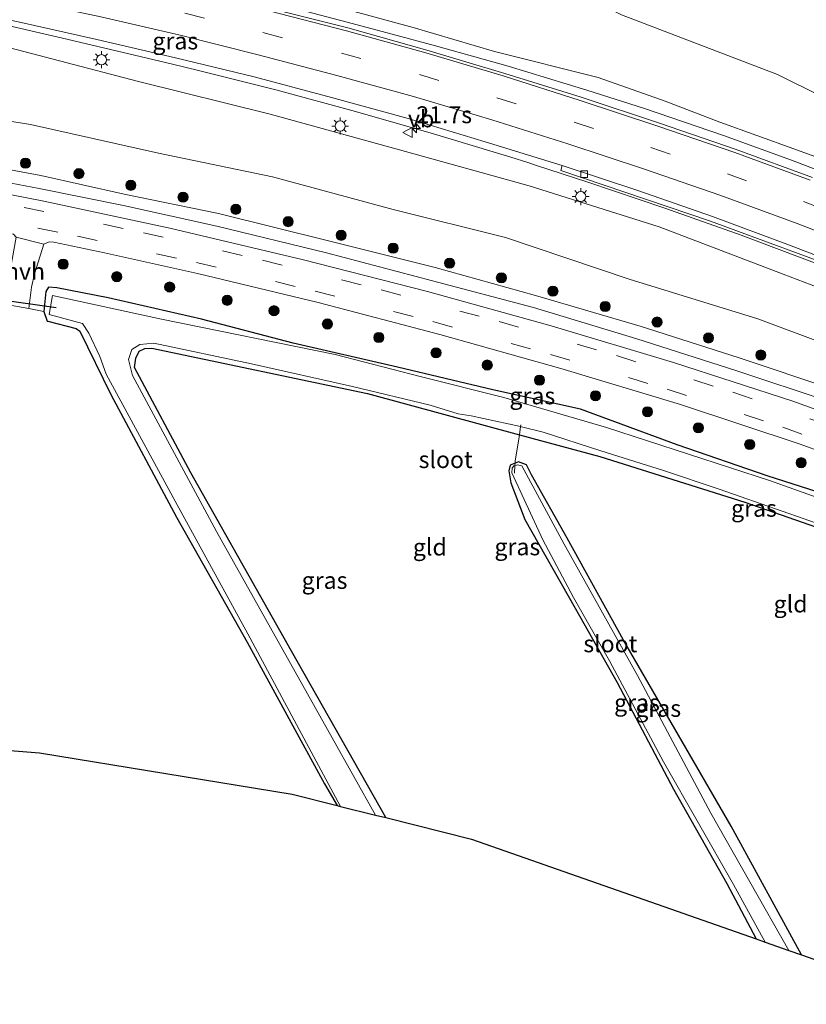
# Model space of a CAD drawing. Units: metres. Extents: x 119990 to 130012, y 474999 to 481251.
# Drawn here: x 124724 to 124840, y 477451 to 477597 of the extents above; entities that cross this region are included whole.
import ezdxf
from ezdxf.enums import TextEntityAlignment as Align

# ---------------------------------------------------------------- set-up
doc = ezdxf.new("R2010")
doc.units = ezdxf.units.M
doc.linetypes.add('IE-TERREINAFSCHEIDING', pattern=[10, 8, -2])
doc.linetypes.add('VW-3-9_STREEP', pattern=[12, 3, -9])
doc.layers.get('0').update_dxf_attribs({"lineweight": 25})
for name, color, linetype, lineweight in [('B-ME-AM-KILOMETR-S-B1', 7, 'Continuous', 18), ('B-ME-BV-GELEIDECONSTRUCTIE-GELEIDERAIL-L-B1', 213, 'BV-GELEIDERAIL', 18), ('B-ME-GR-BOOM-S-B1', 93, 'Continuous', 18), ('B-ME-GW-KRUINLIJN-L-B1', 93, 'Continuous', 18), ('B-ME-GW-TEENLIJN-L-B1', 93, 'Continuous', 18), ('B-ME-IE-GRASLAND-GV-B6', 93, 'Continuous', 18), ('B-ME-IE-GRONDWERKLIJN-GROND_INGERICHT-GV-B6', 253, 'Continuous', 18), ('B-ME-IE-MEUBILAIR_WEGMEUBILAIR-LICHTMAST-S-B1', 8, 'Continuous', 18), ('B-ME-IE-TERREINAFSCHEIDING-DOORGANG-L-B1', 8, 'IE-TERREINAFSCHEIDING-KUNSTMATIG-OPEN', 18), ('B-ME-IE-TERREINAFSCHEIDING-RASTERHEKWERK-L-B1', 8, 'IE-TERREINAFSCHEIDING', 18), ('B-ME-OG-WATER-GV-B6', 153, 'Continuous', 18), ('B-ME-VH-VERH_SOORT-BITUMEN-GV-B6', 8, 'IE-TERREINAFSCHEIDING-NATUURLIJK-HOUTWAL', 18), ('B-ME-VH-VERH_SOORT-HALF_VERHARDING-GV-B6', 8, 'IE-TERREINAFSCHEIDING-NATUURLIJK-HOUTWAL', 18), ('B-ME-VH-VERH_SOORT-ONVERHARD-GV-B6', 8, 'Continuous', 18), ('B-ME-VV-KOLK-S-B1', 8, 'Continuous', 18), ('B-ME-VW-MARKERING-39STREEP-015-L-B1', 255, 'VW-3-9_STREEP', 18), ('B-ME-VW-MARKERING-STREEP-015-L-B1', 7, 'Continuous', 18), ('B-ME-VW-MEUBILAIR_WEGMEUBILAIR-VERKEERSBORD-S-B1', 8, 'Continuous', 18)]:
    doc.layers.add(name, color=color, linetype=linetype, lineweight=lineweight)
for name, color, linetype in [('B-ME-GW-INSTEEKWATERGANG-L-B1', 10, 'Continuous'), ('B-ME-KG-KADASTRAAL-OPNAMEDTMGRENS-L-B1', 10, 'Continuous'), ('B-ME-KW-DUIKER-L-B1', 10, 'Continuous')]:
    doc.layers.add(name, color=color, linetype=linetype)
doc.styles.add('NLCS-ISO', font='NLCS-ISO.TTF')
doc.linetypes.add('BV-GELEIDERAIL', pattern='A,10,-3,[108,NLCS.SHX,S=1,R=0,X=0,Y=0],-3', length=16)
doc.linetypes.add('IE-TERREINAFSCHEIDING-KUNSTMATIG-OPEN', pattern='A,7,-1.5,[67,NLCS.SHX,S=0.75,R=0,X=0,Y=0],-1.5', length=10)
doc.linetypes.add('IE-TERREINAFSCHEIDING-NATUURLIJK-HOUTWAL', pattern='A,7,-1.5,[67,NLCS.SHX,S=0.75,R=45,X=0,Y=0],-1.5,7,-1.5,[70,NLCS.SHX,S=0.75,R=0,X=0,Y=0],-1.5', length=20)

# ---------------------------------------------------------------- blocks, each defined once
blk = doc.blocks.new('hecto')
for p, q in [((0, 0.625), (-0.625, 0)), ((0, -0.625), (0, 0.625)), ((-0.625, 0), (0.625, 0)), ((0.625, 0), (0, -0.625))]:
    blk.add_line(p, q)
blk = doc.blocks.new('boom')
h = blk.add_hatch(color=256)
edge = h.paths.add_edge_path()
edge.add_arc((0, 0), 0.75, 0, 360)
blk.add_circle((0, 0), 0.75)
blk = doc.blocks.new('lantaarnpaal')
for p, q in [((-0.75, 0), (-1.25, 0)), ((-0.88, 0.88), (-0.53, 0.53)), ((0, 0.75), (0, 1.25)), ((0.53, 0.53), (0.88, 0.88)), ((0.75, 0), (1.25, 0)), ((-0.53, -0.53), (-0.88, -0.88)), ((0, -0.75), (0, -1.25)), ((0.53, -0.53), (0.88, -0.88))]:
    blk.add_line(p, q)
blk.add_circle((0, 0), 0.75)
blk = doc.blocks.new('kolk')
blk.add_lwpolyline([(-0.5, -0.5), (0.5, -0.5), (0.5, 0.5), (-0.5, 0.5)], close=True)
blk = doc.blocks.new('verkeersbord')
for p, q in [((0, 0.75), (-0.75, -0.625)), ((0.75, -0.625), (0, 0.75)), ((-0.75, -0.625), (0.75, -0.625))]:
    blk.add_line(p, q)

msp = doc.modelspace()

# ---------------------------------------------------------------- linework, layer by layer
at = {"layer": 'B-ME-BV-GELEIDECONSTRUCTIE-GELEIDERAIL-L-B1'}
for points in [[(124750.067, 477589.639, 1.695), (124746.227, 477590.572, 1.722), (124730.604, 477594.235, 1.844), (124715.055, 477597.832, 1.963), (124699.34, 477600.82, 2.111), (124691.489, 477602.113, 2.162)], [(124847.7, 477572.58, 0.86), (124837.74, 477576.35, 1.12), (124827.68, 477580.02, 1.18), (124816.03, 477583.99, 1.33), (124807.47, 477586.71, 1.44), (124795.88, 477590.27, 1.53), (124785.12, 477593.28, 1.6), (124780, 477594.63, 1.71), (124772.05, 477596.76, 1.8), (124761.93, 477599.43, 1.89)], [(124796.256, 477576.807, 1.121), (124784.804, 477580.272, 1.272), (124773.277, 477583.532, 1.406), (124761.689, 477586.701, 1.587), (124750.067, 477589.639, 1.695)], [(124800.042, 477575.56, 1.074), (124798.78, 477575.999, 1.073), (124796.256, 477576.807, 1.121)], [(124871.107, 477548.773, 0.138), (124852.702, 477556.628, 0.422), (124841.549, 477561.033, 0.595), (124830.324, 477565.243, 0.726), (124819.031, 477569.275, 0.816), (124807.653, 477573.12, 0.981), (124800.042, 477575.56, 1.074)]]:
    msp.add_polyline3d(points, dxfattribs=at)
at = {"layer": 'B-ME-GW-INSTEEKWATERGANG-L-B1'}
for points in [[(124865.118, 477518.723, -3.729), (124849.993, 477524.56, -3.798), (124834.318, 477529.623, -3.868), (124820.85, 477534.249, -3.882), (124806.535, 477539.527, -3.787), (124793.599, 477542.355, -3.834), (124779.519, 477545.742, -3.929), (124764.087, 477549.274, -4.035), (124750.519, 477552.845, -3.972), (124736.724, 477556.003, -3.863), (124729.145, 477557.491, -3.709), (124727.93, 477557.547, -3.688), (124727.517, 477556.908, -3.644), (124727.202, 477553.979, -3.891), (124727.709, 477552.542, -3.617), (124727.799, 477552.519, -3.616)], [(124727.799, 477552.519, -3.616), (124732.003, 477551.465, -4.114), (124732.554, 477551.048, -4.156), (124737.131, 477541.693, -4.126), (124746.838, 477523.523, -4.312), (124757.263, 477505.032, -4.312), (124768.692, 477484.112, -4.336), (124770.593, 477480.886, -4.336)], [(124777.773, 477479.09, -4.246), (124763.822, 477503.726, -4.216), (124748.947, 477530.105, -4.244), (124740.6, 477545.688, -4.282), (124740.834, 477547.041, -4.196), (124741.328, 477548.082, -4.309), (124742.161, 477548.498, -4.377), (124743.202, 477548.524, -4.249), (124775.044, 477541.851, -4.308), (124797.54, 477535.746, -4.355)], [(124797.54, 477535.746, -4.355), (124809.391, 477532.53, -4.239), (124830.854, 477525.752, -4.141), (124850.919, 477518.778, -4.231), (124857.087, 477516.41, -4.382), (124858.519, 477515.525, -4.331), (124861.85, 477514.848, -4.299), (124866.759, 477512.775, -4.374)], [(124796.875, 477531.526, -4.32), (124796.149, 477531.248, -4.402), (124795.936, 477530.391, -4.402), (124796.257, 477528.637, -4.402), (124798.331, 477523.192, -4.402), (124805.761, 477510.074, -4.369), (124811.979, 477499.062, -4.369), (124820.281, 477483.305, -4.369), (124828.161, 477469.346, -4.369), (124832.545, 477461.147, -4.369)], [(124839.235, 477458.794, -4.384), (124828.841, 477477.852, -4.303), (124820.487, 477492.205, -4.276), (124812.888, 477505.336, -4.276), (124804.6, 477520.443, -4.366), (124799.317, 477529.788, -4.405), (124798.571, 477531.307, -4.426), (124797.391, 477531.715, -4.405), (124796.875, 477531.526, -4.32)]]:
    msp.add_polyline3d(points, dxfattribs=at)
at = {"layer": 'B-ME-GW-KRUINLIJN-L-B1'}
for points in [[(124601.986, 477609.001, 1.865), (124621.495, 477607.13, 1.683), (124641.982, 477605.333, 1.519), (124661.354, 477603.093, 1.344), (124662.878, 477601.779, 1.178), (124662.958, 477601.747, 1.139), (124665.48, 477601.62, 1.22), (124667.993, 477601.525, 1.233), (124681.338, 477599.532, 1.214), (124702.654, 477596.759, 1.031), (124722.187, 477592.947, 0.931), (124741.218, 477588.009, 0.745), (124760.691, 477583.177, 0.541), (124779.799, 477577.893, 0.329), (124798.979, 477572.573, 0.096), (124818.201, 477566.515, -0.194), (124836.524, 477559.507, -0.406), (124855.159, 477552.395, -0.586)], [(124742.199, 477606.612, 0.91), (124760.941, 477601.693, 0.862), (124781.811, 477595.986, 0.661), (124793.864, 477592.424, 0.661), (124809.14, 477588.607, 0.538), (124819.085, 477585.084, 0.46), (124827.15, 477581.982, 0.379), (124838.113, 477578.042, 0.271), (124854.043, 477572.204, -0.244)]]:
    msp.add_polyline3d(points, dxfattribs=at)
at = {"layer": 'B-ME-GW-TEENLIJN-L-B1'}
for points in [[(124873.265, 477571.032, -3.234), (124848.956, 477582.428, -3.337), (124835.696, 477589.008, -3.772), (124812.633, 477597.876, -3.772), (124810.348, 477598.997, -3.721), (124809.485, 477599.967, -3.709), (124812.984, 477611.52, -3.652), (124814.199, 477612.948, -3.67), (124826.96, 477613.945, -3.502), (124853.276, 477614.88, -3.097), (124878.347, 477616.535, -2.525)], [(124460.681, 477611.87, -2.156), (124483.449, 477608.137, -2.892), (124501.6, 477605.843, -2.915), (124515.297, 477605.919, -2.814), (124523.096, 477603.245, -2.619), (124532.457, 477602.145, -2.427), (124544.264, 477600.565, -2.427), (124562.608, 477599.428, -2.406), (124580.72, 477598.155, -2.485), (124599.09, 477596.722, -2.461), (124617.822, 477595.001, -2.447), (124635.283, 477593.12, -2.5), (124653.485, 477591.22, -2.472), (124671.634, 477589.016, -2.539), (124688.625, 477587.357, -2.434), (124707.71, 477584.421, -2.469), (124725.242, 477581.646, -2.387), (124744.173, 477577.392, -2.412), (124761, 477573.866, -2.417), (124778.854, 477569.076, -2.503), (124795.463, 477564.89, -2.483), (124813.752, 477558.731, -2.585), (124832.748, 477552.898, -2.515), (124849.694, 477546.567, -2.552)]]:
    msp.add_polyline3d(points, dxfattribs=at)
at = {"layer": 'B-ME-IE-GRASLAND-GV-B6'}
for points in [[(124840.832, 477573.769, 0.393), (124829.551, 477577.926, 0.572), (124818.231, 477581.846, 0.704), (124806.67, 477585.69, 0.84), (124795.36, 477589.199, 0.922), (124783.845, 477592.629, 1.067), (124772.167, 477595.917, 1.206), (124760.532, 477598.84, 1.315), (124748.834, 477601.715, 1.404), (124737.168, 477604.456, 1.512), (124725.43, 477607.068, 1.582), (124713.633, 477609.45, 1.69), (124701.875, 477611.634, 1.788), (124689.873, 477613.538, 1.871), (124678.084, 477615.103, 1.967), (124666.068, 477616.668, 2.051), (124654.296, 477618.146, 2.111), (124642.4, 477619.473, 2.162), (124630.504, 477620.794, 2.219), (124618.427, 477622.045, 2.259), (124606.73, 477623.269, 2.303)], [(124848.956, 477582.428, -3.337), (124835.696, 477589.008, -3.772), (124812.633, 477597.876, -3.772), (124810.348, 477598.997, -3.721), (124809.485, 477599.967, -3.709), (124812.984, 477611.52, -3.652), (124814.199, 477612.948, -3.67), (124826.96, 477613.945, -3.502), (124853.276, 477614.88, -3.097)], [(124853.276, 477614.88, -3.097), (124826.96, 477613.945, -3.502), (124814.199, 477612.948, -3.67), (124812.984, 477611.52, -3.652), (124809.485, 477599.967, -3.709), (124810.348, 477598.997, -3.721), (124812.633, 477597.876, -3.772), (124835.696, 477589.008, -3.772), (124848.956, 477582.428, -3.337)], [(124855.159, 477552.395, -0.586), (124836.524, 477559.507, -0.406), (124818.201, 477566.515, -0.194), (124798.979, 477572.573, 0.096), (124779.799, 477577.893, 0.329), (124760.691, 477583.177, 0.541), (124741.218, 477588.009, 0.745), (124722.187, 477592.947, 0.931), (124702.654, 477596.759, 1.031), (124681.338, 477599.532, 1.214), (124667.993, 477601.525, 1.233), (124665.48, 477601.62, 1.22), (124662.958, 477601.747, 1.139), (124662.878, 477601.779, 1.178), (124661.354, 477603.093, 1.344), (124641.982, 477605.333, 1.519), (124621.495, 477607.13, 1.683), (124601.986, 477609.001, 1.865)], [(124601.986, 477609.001, 1.865), (124621.495, 477607.13, 1.683), (124641.982, 477605.333, 1.519), (124661.354, 477603.093, 1.344), (124662.878, 477601.779, 1.178), (124662.958, 477601.747, 1.139), (124665.48, 477601.62, 1.22), (124667.993, 477601.525, 1.233), (124681.338, 477599.532, 1.214), (124702.654, 477596.759, 1.031), (124722.187, 477592.947, 0.931), (124741.218, 477588.009, 0.745), (124760.691, 477583.177, 0.541), (124779.799, 477577.893, 0.329), (124798.979, 477572.573, 0.096), (124818.201, 477566.515, -0.194), (124836.524, 477559.507, -0.406), (124855.159, 477552.395, -0.586)], [(124664.805, 477606.232, 1.671), (124677.054, 477604.708, 1.552), (124688.838, 477603.167, 1.459), (124700.494, 477601.29, 1.367), (124711.878, 477599.254, 1.277), (124723.443, 477596.807, 1.173), (124735.044, 477594.197, 1.094), (124746.698, 477591.497, 1.006), (124758.335, 477588.672, 0.899), (124769.745, 477585.634, 0.784), (124781.079, 477582.531, 0.636), (124792.482, 477579.089, 0.478), (124803.838, 477575.58, 0.362), (124803.665, 477574.804, 0.332), (124825.782, 477567.335, 0.034), (124842.4606, 477561.1431, -0.179)], [(124760.941, 477601.693, 0.862), (124781.811, 477595.986, 0.661), (124793.864, 477592.424, 0.661), (124809.14, 477588.607, 0.538), (124819.085, 477585.084, 0.46), (124827.15, 477581.982, 0.379), (124838.113, 477578.042, 0.271), (124854.043, 477572.204, -0.244)], [(124854.043, 477572.204, -0.244), (124838.113, 477578.042, 0.271), (124827.15, 477581.982, 0.379), (124819.085, 477585.084, 0.46), (124809.14, 477588.607, 0.538), (124793.864, 477592.424, 0.661), (124781.811, 477595.986, 0.661), (124760.941, 477601.693, 0.862)], [(124599.09, 477596.722, -2.461), (124617.822, 477595.001, -2.447), (124635.283, 477593.12, -2.5), (124653.485, 477591.22, -2.472), (124671.634, 477589.016, -2.539), (124688.625, 477587.357, -2.434), (124707.71, 477584.421, -2.469), (124725.242, 477581.646, -2.387), (124744.173, 477577.392, -2.412), (124761, 477573.866, -2.417), (124778.854, 477569.076, -2.503), (124795.463, 477564.89, -2.483), (124813.752, 477558.731, -2.585), (124832.748, 477552.898, -2.515), (124849.694, 477546.567, -2.552)], [(124849.694, 477546.567, -2.552), (124832.748, 477552.898, -2.515), (124813.752, 477558.731, -2.585), (124795.463, 477564.89, -2.483), (124778.854, 477569.076, -2.503), (124761, 477573.866, -2.417), (124744.173, 477577.392, -2.412), (124725.242, 477581.646, -2.387), (124707.71, 477584.421, -2.469), (124688.625, 477587.357, -2.434), (124671.634, 477589.016, -2.539), (124653.485, 477591.22, -2.472), (124635.283, 477593.12, -2.5), (124617.822, 477595.001, -2.447), (124599.09, 477596.722, -2.461)], [(124843.688, 477542.507, -2.896), (124830.011, 477547.106, -2.87), (124815.359, 477551.799, -2.91), (124799.918, 477556.349, -2.916), (124785.083, 477560.483, -2.9), (124769.294, 477564.438, -2.876), (124753.032, 477568.465, -2.863), (124739.098, 477571.326, -2.871), (124726.772, 477574.064, -2.912), (124707.945, 477577.601, -2.876), (124691.348, 477580.616, -2.876), (124672.774, 477583.628, -2.84), (124655.904, 477585.854, -2.817), (124639.133, 477587.879, -2.867), (124622.232, 477589.974, -2.892), (124605.896, 477591.185, -2.835)], [(124605.879, 477589.535, -2.948), (124622.087, 477588.034, -2.967), (124639.11, 477585.95, -2.942), (124655.595, 477583.922, -2.936), (124672.566, 477581.58, -2.944), (124691.108, 477578.74, -2.984), (124707.862, 477575.712, -2.973), (124726.507, 477572.152, -2.992), (124738.978, 477569.636, -2.983), (124752.799, 477566.6, -2.964), (124769.009, 477562.643, -2.953), (124784.664, 477558.527, -2.992), (124799.582, 477554.541, -3.009), (124814.871, 477549.899, -3.012), (124829.538, 477545.259, -2.97), (124843.182, 477540.678, -2.985)], [(124854.725, 477534.638, -3.044), (124837.918, 477540.696, -3.026), (124820.291, 477546.445, -3.024), (124802.202, 477551.847, -3.015), (124783.948, 477556.937, -3.018), (124765.624, 477561.622, -3.019), (124745.842, 477566.304, -3.014), (124727.216, 477570.292, -3.028), (124707.802, 477574.089, -3.031), (124688.1, 477577.563, -3.025), (124669.521, 477580.439, -3.03), (124648.02, 477583.337, -3.018), (124637.972, 477584.532, -3.023), (124619.226, 477586.391, -3.01), (124601.261, 477587.812, -3.041)], [(124849.993, 477524.56, -3.798), (124834.318, 477529.623, -3.868), (124820.85, 477534.249, -3.882), (124806.535, 477539.527, -3.787), (124793.599, 477542.355, -3.834), (124779.519, 477545.742, -3.929), (124764.087, 477549.274, -4.035), (124750.519, 477552.845, -3.972), (124736.724, 477556.003, -3.863), (124729.145, 477557.491, -3.709), (124727.93, 477557.547, -3.688), (124727.517, 477556.908, -3.644), (124727.202, 477553.979, -3.891), (124725.011, 477554.395, -3.812), (124725.394, 477557.584, -3.631), (124725.848, 477559.52, -3.454), (124727.207, 477563.938, -3.373), (124728.019, 477564.26, -3.344), (124728.685, 477564.201, -3.348), (124736.173, 477562.661, -3.334), (124749.951, 477559.586, -3.35), (124767.75, 477555.287, -3.328), (124785.759, 477550.571, -3.324), (124803.663, 477545.533, -3.33), (124821.333, 477540.201, -3.341), (124839.042, 477534.318, -3.323), (124856.516, 477527.913, -3.303)], [(124849.262, 477523.701, -4.68), (124834.657, 477528.893, -4.68), (124810.42, 477536.782, -4.68), (124795.218, 477541.237, -4.68), (124782.86, 477544.371, -4.68), (124770.304, 477547.609, -4.68), (124744.621, 477552.832, -4.68), (124728.509, 477556.33, -4.68), (124727.997, 477553.511, -4.637), (124732.948, 477552.168, -4.68), (124733.885, 477550.763, -4.68), (124735.508, 477547.297, -4.68), (124736.449, 477544.676, -4.68), (124746.646, 477525.926, -4.68), (124757.363, 477506.279, -4.68), (124771.093, 477480.761, -4.627), (124770.593, 477480.886, -4.336), (124768.692, 477484.112, -4.336), (124757.263, 477505.032, -4.312), (124746.838, 477523.523, -4.312), (124737.131, 477541.693, -4.126), (124732.554, 477551.048, -4.156), (124732.003, 477551.465, -4.114), (124727.799, 477552.519, -3.616), (124727.709, 477552.542, -3.617), (124727.202, 477553.979, -3.891), (124727.517, 477556.908, -3.644), (124727.93, 477557.547, -3.688), (124729.145, 477557.491, -3.709)], [(124729.145, 477557.491, -3.709), (124736.724, 477556.003, -3.863), (124750.519, 477552.845, -3.972), (124764.087, 477549.274, -4.035), (124779.519, 477545.742, -3.929), (124793.599, 477542.355, -3.834), (124806.535, 477539.527, -3.787), (124820.85, 477534.249, -3.882), (124834.318, 477529.623, -3.868), (124849.993, 477524.56, -3.798)], [(124797.699, 477536.934, -4.631), (124797.54, 477535.746, -4.355), (124775.044, 477541.851, -4.308), (124743.202, 477548.524, -4.249), (124742.161, 477548.498, -4.377), (124741.328, 477548.082, -4.309), (124740.834, 477547.041, -4.196), (124740.6, 477545.688, -4.282), (124748.947, 477530.105, -4.244), (124763.822, 477503.726, -4.216), (124777.773, 477479.09, -4.246), (124776.227, 477479.477, -4.58), (124769.835, 477490.91, -4.68), (124752.722, 477521.438, -4.68), (124740.313, 477544.491, -4.68), (124739.741, 477546.885, -4.68), (124740.235, 477548.342, -4.68), (124741.432, 477549.097, -4.68), (124743.462, 477549.279, -4.68), (124757.932, 477546.208, -4.68), (124772.87, 477542.877, -4.68), (124784.321, 477540.118, -4.68), (124788.485, 477538.817, -4.68), (124790.411, 477538.531, -4.68), (124797.699, 477536.934, -4.631)], [(124866.849, 477513.581, -4.675), (124866.759, 477512.775, -4.374), (124861.85, 477514.848, -4.299), (124858.519, 477515.525, -4.331), (124857.087, 477516.41, -4.382), (124850.919, 477518.778, -4.231), (124830.854, 477525.752, -4.141), (124809.391, 477532.53, -4.239), (124797.54, 477535.746, -4.355), (124797.699, 477536.934, -4.631), (124797.835, 477536.904, -4.68), (124801.049, 477536.109, -4.68), (124809.566, 477533.352, -4.68), (124818.831, 477530.463, -4.68), (124827.054, 477527.705, -4.68), (124851.908, 477518.986, -4.68), (124856.515, 477517.269, -4.68), (124858.883, 477516.019, -4.68), (124861.668, 477515.447, -4.68), (124866.849, 477513.581, -4.675)], [(124796.854, 477531.174, -4.594), (124796.677, 477531.12, -4.594), (124796.467, 477530.791, -4.594), (124796.402, 477530.107, -4.594), (124800.991, 477520.193, -4.594), (124805.506, 477511.665, -4.594), (124810.848, 477502.3, -4.594), (124818.841, 477487.372, -4.594), (124829.146, 477469.18, -4.594), (124833.869, 477460.682, -4.594), (124832.545, 477461.147, -4.369), (124828.161, 477469.346, -4.369), (124820.281, 477483.305, -4.369), (124811.979, 477499.062, -4.369), (124805.761, 477510.074, -4.369), (124798.331, 477523.192, -4.402), (124796.257, 477528.637, -4.402), (124795.936, 477530.391, -4.402), (124796.149, 477531.248, -4.402), (124796.875, 477531.526, -4.32), (124796.854, 477531.174, -4.594)], [(124839.235, 477458.794, -4.384), (124837.349, 477459.461, -4.594), (124825.816, 477479.732, -4.594), (124814.97, 477500.134, -4.594), (124804.114, 477519.525, -4.594), (124797.897, 477531.15, -4.594), (124797.211, 477531.272, -4.594), (124797.11, 477531.253, -4.594), (124796.854, 477531.174, -4.594), (124796.875, 477531.526, -4.32), (124797.391, 477531.715, -4.405), (124798.571, 477531.307, -4.426), (124799.317, 477529.788, -4.405), (124804.6, 477520.443, -4.366), (124812.888, 477505.336, -4.276), (124820.487, 477492.205, -4.276), (124828.841, 477477.852, -4.303), (124839.235, 477458.794, -4.384)]]:
    msp.add_polyline3d(points, dxfattribs=at)
at = {"layer": 'B-ME-IE-GRONDWERKLIJN-GROND_INGERICHT-GV-B6'}
for points in [[(124721.655, 477555.017, -3.861), (124725.011, 477554.395, -3.812), (124727.202, 477553.979, -3.891), (124727.709, 477552.542, -3.617), (124727.799, 477552.519, -3.616), (124732.003, 477551.465, -4.114), (124732.554, 477551.048, -4.156), (124737.131, 477541.693, -4.126), (124746.838, 477523.523, -4.312), (124757.263, 477505.032, -4.312), (124768.692, 477484.112, -4.336), (124770.593, 477480.886, -4.336), (124763.948, 477482.548, -4.16), (124726.58, 477488.666, -4.169), (124720.321, 477489.193, -4.313)], [(124797.54, 477535.746, -4.355), (124796.892, 477531.803, -4.272), (124796.875, 477531.526, -4.32), (124796.149, 477531.248, -4.402), (124795.936, 477530.391, -4.402), (124796.257, 477528.637, -4.402), (124798.331, 477523.192, -4.402), (124805.761, 477510.074, -4.369), (124811.979, 477499.062, -4.369), (124820.281, 477483.305, -4.369), (124828.161, 477469.346, -4.369), (124832.545, 477461.147, -4.369), (124790.42, 477475.926, -4.16), (124777.773, 477479.09, -4.246), (124763.822, 477503.726, -4.216), (124748.947, 477530.105, -4.244), (124740.6, 477545.688, -4.282), (124740.834, 477547.041, -4.196), (124741.328, 477548.082, -4.309), (124742.161, 477548.498, -4.377), (124743.202, 477548.524, -4.249), (124775.044, 477541.851, -4.308), (124797.54, 477535.746, -4.355)], [(124859.915, 477451.478, -3.921), (124839.235, 477458.794, -4.384), (124828.841, 477477.852, -4.303), (124820.487, 477492.205, -4.276), (124812.888, 477505.336, -4.276), (124804.6, 477520.443, -4.366), (124799.317, 477529.788, -4.405), (124798.571, 477531.307, -4.426), (124797.391, 477531.715, -4.405), (124796.875, 477531.526, -4.32), (124796.892, 477531.803, -4.272), (124797.54, 477535.746, -4.355), (124809.391, 477532.53, -4.239), (124830.854, 477525.752, -4.141), (124850.919, 477518.778, -4.231)]]:
    msp.add_polyline3d(points, dxfattribs=at)
at = {"layer": 'B-ME-IE-TERREINAFSCHEIDING-DOORGANG-L-B1'}
for p, q in [((124721.655, 477555.017, -3.861), (124725.011, 477554.395, -3.812)), ((124797.54, 477535.746, -4.355), (124796.892, 477531.803, -4.272))]:
    msp.add_line(p, q, dxfattribs=at)
at = {"layer": 'B-ME-IE-TERREINAFSCHEIDING-RASTERHEKWERK-L-B1'}
for p, q in [((124725.011, 477554.395, -3.812), (124727.202, 477553.979, -3.891)), ((124797.699, 477536.934, -4.631), (124797.54, 477535.746, -4.355)), ((124797.737, 477537.217, -4.637), (124797.699, 477536.934, -4.631)), ((124796.787, 477530.06, -4.575), (124796.854, 477531.174, -4.594)), ((124796.854, 477531.174, -4.594), (124796.875, 477531.526, -4.32)), ((124796.875, 477531.526, -4.32), (124796.892, 477531.803, -4.272))]:
    msp.add_line(p, q, dxfattribs=at)
at = {"layer": 'B-ME-KG-KADASTRAAL-OPNAMEDTMGRENS-L-B1'}
msp.add_polyline3d([(124607.328, 477509.839, -4.379), (124619.993, 477508.045, -4.235), (124661.018, 477495.985, -4.269), (124661.946, 477495.712, -4.646), (124665.195, 477494.757, -4.597), (124666.503, 477494.373, -4.268), (124669.605, 477493.461, -4.241), (124715.428, 477489.605, -4.385), (124716.219, 477489.538, -4.68), (124718.969, 477489.307, -4.68), (124720.321, 477489.193, -4.313), (124726.58, 477488.666, -4.169), (124763.948, 477482.548, -4.16), (124770.593, 477480.886, -4.336), (124771.093, 477480.761, -4.627), (124776.227, 477479.477, -4.58), (124777.773, 477479.09, -4.246), (124790.42, 477475.926, -4.16), (124832.545, 477461.147, -4.369), (124833.869, 477460.682, -4.594), (124837.349, 477459.461, -4.594), (124839.235, 477458.794, -4.384), (124859.915, 477451.478, -3.921)], dxfattribs=at)
at = {"layer": 'B-ME-KW-DUIKER-L-B1'}
msp.add_line((124729.06, 477554.49, -5.006), (124717.183, 477556.184, -5.007), dxfattribs=at)
at = {"layer": 'B-ME-OG-WATER-GV-B6'}
for points in [[(124851.908, 477518.986, -4.68), (124827.054, 477527.705, -4.68), (124818.831, 477530.463, -4.68), (124809.566, 477533.352, -4.68), (124801.049, 477536.109, -4.68), (124797.835, 477536.904, -4.68), (124797.699, 477536.934, -4.631), (124790.411, 477538.531, -4.68), (124788.485, 477538.817, -4.68), (124784.321, 477540.118, -4.68), (124772.87, 477542.877, -4.68), (124757.932, 477546.208, -4.68), (124743.462, 477549.279, -4.68), (124741.432, 477549.097, -4.68), (124740.235, 477548.342, -4.68), (124739.741, 477546.885, -4.68), (124740.313, 477544.491, -4.68), (124752.722, 477521.438, -4.68), (124769.835, 477490.91, -4.68), (124776.227, 477479.477, -4.58), (124771.093, 477480.761, -4.627), (124757.363, 477506.279, -4.68), (124746.646, 477525.926, -4.68), (124736.449, 477544.676, -4.68), (124735.508, 477547.297, -4.68), (124733.885, 477550.763, -4.68), (124732.948, 477552.168, -4.68), (124727.997, 477553.511, -4.637), (124728.509, 477556.33, -4.68), (124744.621, 477552.832, -4.68), (124770.304, 477547.609, -4.68), (124782.86, 477544.371, -4.68), (124795.218, 477541.237, -4.68), (124810.42, 477536.782, -4.68), (124834.657, 477528.893, -4.68), (124849.262, 477523.701, -4.68)], [(124837.349, 477459.461, -4.594), (124833.869, 477460.682, -4.594), (124829.146, 477469.18, -4.594), (124818.841, 477487.372, -4.594), (124810.848, 477502.3, -4.594), (124805.506, 477511.665, -4.594), (124800.991, 477520.193, -4.594), (124796.402, 477530.107, -4.594), (124796.467, 477530.791, -4.594), (124796.677, 477531.12, -4.594), (124796.854, 477531.174, -4.594), (124797.11, 477531.253, -4.594), (124797.211, 477531.272, -4.594), (124797.897, 477531.15, -4.594), (124804.114, 477519.525, -4.594), (124814.97, 477500.134, -4.594), (124825.816, 477479.732, -4.594), (124837.349, 477459.461, -4.594)]]:
    msp.add_polyline3d(points, dxfattribs=at)
at = {"layer": 'B-ME-VH-VERH_SOORT-BITUMEN-GV-B6'}
for points in [[(124606.73, 477623.269, 2.303), (124618.427, 477622.045, 2.259), (124630.504, 477620.794, 2.219), (124642.4, 477619.473, 2.162), (124654.296, 477618.146, 2.111), (124666.068, 477616.668, 2.051), (124678.084, 477615.103, 1.967), (124689.873, 477613.538, 1.871), (124701.875, 477611.634, 1.788), (124713.633, 477609.45, 1.69), (124725.43, 477607.068, 1.582), (124737.168, 477604.456, 1.512), (124748.834, 477601.715, 1.404), (124760.532, 477598.84, 1.315), (124772.167, 477595.917, 1.206), (124783.845, 477592.629, 1.067), (124795.36, 477589.199, 0.922), (124806.67, 477585.69, 0.84), (124818.231, 477581.846, 0.704), (124829.551, 477577.926, 0.572), (124840.832, 477573.769, 0.393)], [(124848.511, 477559.537, -0.211), (124837.442, 477563.8, -0.065), (124826.048, 477568.018, 0.064), (124815.017, 477571.867, 0.204), (124803.838, 477575.58, 0.362), (124792.482, 477579.089, 0.478), (124781.079, 477582.531, 0.636), (124769.745, 477585.634, 0.784), (124758.335, 477588.672, 0.899), (124746.698, 477591.497, 1.006), (124735.044, 477594.197, 1.094), (124723.443, 477596.807, 1.173), (124711.878, 477599.254, 1.277), (124700.494, 477601.29, 1.367), (124688.838, 477603.167, 1.459), (124677.054, 477604.708, 1.552), (124664.805, 477606.232, 1.671), (124653.463, 477607.626, 1.755), (124641.615, 477609.011, 1.832), (124629.829, 477610.305, 1.916), (124617.488, 477611.623, 2.01), (124606.026, 477612.752, 2.063)], [(124601.261, 477587.812, -3.041), (124619.226, 477586.391, -3.01), (124637.972, 477584.532, -3.023), (124648.02, 477583.337, -3.018), (124669.521, 477580.439, -3.03), (124688.1, 477577.563, -3.025), (124707.802, 477574.089, -3.031), (124727.216, 477570.292, -3.028), (124745.842, 477566.304, -3.014), (124765.624, 477561.622, -3.019), (124783.948, 477556.937, -3.018), (124802.202, 477551.847, -3.015), (124820.291, 477546.445, -3.024), (124837.918, 477540.696, -3.026), (124854.725, 477534.638, -3.044)], [(124856.516, 477527.913, -3.303), (124839.042, 477534.318, -3.323), (124821.333, 477540.201, -3.341), (124803.663, 477545.533, -3.33), (124785.759, 477550.571, -3.324), (124767.75, 477555.287, -3.328), (124749.951, 477559.586, -3.35), (124736.173, 477562.661, -3.334), (124728.685, 477564.201, -3.348), (124728.019, 477564.26, -3.344), (124727.207, 477563.938, -3.373), (124723.139, 477564.976, -3.374), (124722.758, 477565.39, -3.35), (124703.983, 477569.034, -3.331), (124685.707, 477572.176, -3.312), (124667.189, 477574.932, -3.332), (124650.888, 477577.175, -3.315), (124649.711, 477577.037, -3.317), (124644.359, 477577.882, -3.295), (124643.588, 477578.16, -3.291), (124638.588, 477578.846, -3.275), (124627.531, 477580.075, -3.303), (124609.155, 477581.756, -3.291), (124593.556, 477583.006, -3.276)], [(124870.375, 477550.409, -0.523), (124874.9129, 477547.713, -0.652), (124860.1229, 477554.1347, -0.449), (124845.3477, 477560.1474, -0.238), (124844.1906, 477560.6335, -0.201), (124842.4606, 477561.1431, -0.179), (124825.782, 477567.335, 0.034), (124803.665, 477574.804, 0.332), (124803.838, 477575.58, 0.362), (124815.017, 477571.867, 0.204), (124826.048, 477568.018, 0.064), (124837.442, 477563.8, -0.065), (124848.511, 477559.537, -0.211), (124859.166, 477555.147, -0.366), (124870.375, 477550.409, -0.523)]]:
    msp.add_polyline3d(points, dxfattribs=at)
at = {"layer": 'B-ME-VH-VERH_SOORT-HALF_VERHARDING-GV-B6'}
msp.add_polyline3d([(124727.207, 477563.938, -3.373), (124725.848, 477559.52, -3.454), (124725.394, 477557.584, -3.631), (124725.011, 477554.395, -3.812), (124721.655, 477555.017, -3.861), (124721.96, 477558.105, -3.635), (124722.528, 477561.678, -3.459), (124723.139, 477564.976, -3.374), (124727.207, 477563.938, -3.373)], dxfattribs=at)
at = {"layer": 'B-ME-VH-VERH_SOORT-ONVERHARD-GV-B6'}
for points in [[(124605.896, 477591.185, -2.835), (124622.232, 477589.974, -2.892), (124639.133, 477587.879, -2.867), (124655.904, 477585.854, -2.817), (124672.774, 477583.628, -2.84), (124691.348, 477580.616, -2.876), (124707.945, 477577.601, -2.876), (124726.772, 477574.064, -2.912), (124739.098, 477571.326, -2.871), (124753.032, 477568.465, -2.863), (124769.294, 477564.438, -2.876), (124785.083, 477560.483, -2.9), (124799.918, 477556.349, -2.916), (124815.359, 477551.799, -2.91), (124830.011, 477547.106, -2.87), (124843.688, 477542.507, -2.896)], [(124843.182, 477540.678, -2.985), (124829.538, 477545.259, -2.97), (124814.871, 477549.899, -3.012), (124799.582, 477554.541, -3.009), (124784.664, 477558.527, -2.992), (124769.009, 477562.643, -2.953), (124752.799, 477566.6, -2.964), (124738.978, 477569.636, -2.983), (124726.507, 477572.152, -2.992), (124707.862, 477575.712, -2.973), (124691.108, 477578.74, -2.984), (124672.566, 477581.58, -2.944), (124655.595, 477583.922, -2.936), (124639.11, 477585.95, -2.942), (124622.087, 477588.034, -2.967), (124605.879, 477589.535, -2.948)]]:
    msp.add_polyline3d(points, dxfattribs=at)
at = {"layer": 'B-ME-VW-MARKERING-39STREEP-015-L-B1'}
for points in [[(124606.221, 477619.091, 2.227), (124618.147, 477617.968, 2.174), (124630.047, 477616.839, 2.115), (124641.946, 477615.663, 2.052), (124653.851, 477614.361, 1.986), (124665.736, 477612.937, 1.906), (124677.57, 477611.379, 1.819), (124689.43, 477609.752, 1.732), (124701.239, 477607.911, 1.648), (124712.977, 477605.736, 1.549), (124724.696, 477603.338, 1.441), (124736.368, 477600.796, 1.36), (124748.039, 477598.087, 1.276), (124759.616, 477595.226, 1.159), (124771.207, 477592.195, 1.062), (124782.744, 477589.009, 0.925), (124794.196, 477585.592, 0.775), (124805.627, 477581.988, 0.669), (124816.953, 477578.214, 0.542), (124828.272, 477574.324, 0.385), (124839.52, 477570.22, 0.227), (124850.698, 477565.904, 0.079)], [(124491.517, 477595.156, -2.905), (124509.071, 477593.807, -2.905), (124527.087, 477592.401, -2.915), (124545.064, 477590.938, -2.973), (124563.03, 477589.41, -2.979), (124581.058, 477587.99, -3.059), (124599.06, 477586.525, -3.074), (124617.055, 477585.057, -3.078), (124635.054, 477583.3, -3.076), (124653.009, 477581.203, -3.081), (124670.904, 477578.711, -3.091), (124688.712, 477575.889, -3.076), (124706.512, 477572.782, -3.091), (124724.299, 477569.366, -3.096), (124741.939, 477565.611, -3.083), (124759.565, 477561.562, -3.082), (124777.107, 477557.155, -3.095), (124794.51, 477552.47, -3.102), (124811.872, 477547.436, -3.099), (124829.087, 477542.022, -3.072), (124846.185, 477536.13, -3.097), (124863.088, 477529.747, -3.105), (124873.2744, 477525.5092, -3.1013)], [(124607.609, 477583.312, -3.203), (124625.511, 477581.696, -3.212), (124643.435, 477579.765, -3.189), (124661.301, 477577.509, -3.216), (124679.116, 477574.921, -3.209), (124696.861, 477571.953, -3.225), (124714.57, 477568.7, -3.216), (124732.176, 477565.097, -3.22), (124749.778, 477561.204, -3.224), (124767.314, 477556.977, -3.212), (124784.73, 477552.475, -3.201), (124802.125, 477547.617, -3.215), (124819.351, 477542.478, -3.206), (124836.458, 477536.86, -3.194), (124853.405, 477530.692, -3.198)]]:
    msp.add_polyline3d(points, dxfattribs=at)
at = {"layer": 'B-ME-VW-MARKERING-STREEP-015-L-B1'}
for points in [[(124606.522, 477622.608, 2.293), (124618.276, 477621.468, 2.249), (124630.389, 477620.309, 2.216), (124642.203, 477619.065, 2.157), (124654.104, 477617.736, 2.097), (124666.022, 477616.251, 2.042), (124677.952, 477614.682, 1.947), (124689.758, 477613.082, 1.866), (124701.683, 477611.249, 1.773), (124713.552, 477609.04, 1.684), (124725.224, 477606.635, 1.565), (124736.984, 477604.072, 1.503), (124748.676, 477601.406, 1.4), (124760.458, 477598.466, 1.3), (124771.948, 477595.469, 1.188), (124783.709, 477592.209, 1.049), (124795.127, 477588.813, 0.918), (124806.495, 477585.203, 0.815), (124817.98, 477581.4, 0.69), (124829.363, 477577.47, 0.549), (124840.527, 477573.405, 0.368)], [(124606.08, 477615.606, 2.158), (124617.815, 477614.54, 2.088), (124629.949, 477613.436, 2.016), (124641.709, 477612.347, 1.948), (124653.699, 477611.023, 1.876), (124665.293, 477609.579, 1.788), (124677.417, 477607.996, 1.674), (124689.076, 477606.436, 1.588), (124700.794, 477604.6, 1.512), (124712.385, 477602.475, 1.424), (124724.234, 477599.99, 1.318), (124735.653, 477597.55, 1.226), (124747.388, 477594.83, 1.138), (124758.9, 477591.956, 1.036), (124770.54, 477588.887, 0.932), (124781.879, 477585.767, 0.786), (124793.425, 477582.313, 0.63), (124804.679, 477578.785, 0.508), (124816.014, 477575.015, 0.36), (124827.14, 477571.173, 0.226), (124838.579, 477566.985, 0.078), (124849.525, 477562.76, -0.066)]]:
    msp.add_polyline3d(points, dxfattribs=at)

# ---------------------------------------------------------------- block references
at = {"layer": 'B-ME-AM-KILOMETR-S-B1', "rotation": 90}
msp.add_blockref('hecto', (124782.298, 477581.042, 1.294), dxfattribs=at)
at = {"layer": 'B-ME-GR-BOOM-S-B1', "rotation": 90}
for p in [(124724.507, 477575.913, -2.874), (124732.407, 477574.363, -2.848), (124740.082, 477572.641, -2.837), (124747.792, 477570.879, -2.809), (124755.605, 477569.09, -2.843), (124763.326, 477567.257, -2.881), (124771.182, 477565.241, -2.875), (124778.867, 477563.324, -2.88), (124730.088, 477560.978, -3.623), (124787.206, 477561.118, -2.936), (124737.993, 477559.117, -3.671), (124794.854, 477558.959, -2.908), (124745.819, 477557.584, -3.567), (124802.483, 477556.969, -2.867), (124754.311, 477555.626, -3.59), (124810.195, 477554.697, -2.882), (124761.243, 477554.085, -3.557), (124769.134, 477552.117, -3.557), (124817.866, 477552.412, -2.844), (124776.744, 477550.128, -3.578), (124825.479, 477550.055, -2.881), (124785.194, 477547.859, -3.615), (124833.204, 477547.529, -2.858), (124792.773, 477546.047, -3.558), (124800.504, 477543.804, -3.599), (124808.782, 477541.505, -3.565), (124816.468, 477539.137, -3.538), (124823.975, 477536.762, -3.553), (124831.571, 477534.301, -3.536), (124839.175, 477531.601, -3.517)]:
    msp.add_blockref('boom', p, dxfattribs=at)
at = {"layer": 'B-ME-IE-MEUBILAIR_WEGMEUBILAIR-LICHTMAST-S-B1', "rotation": 90}
for p in [(124735.744, 477591.216, 0.972), (124771.025, 477581.408, 0.57), (124806.582, 477570.966, 0.166)]:
    msp.add_blockref('lantaarnpaal', p, dxfattribs=at)
at = {"layer": 'B-ME-VV-KOLK-S-B1', "rotation": 90}
msp.add_blockref('kolk', (124807.096, 477574.283, 0.276), dxfattribs=at)
at = {"layer": 'B-ME-VW-MEUBILAIR_WEGMEUBILAIR-VERKEERSBORD-S-B1', "rotation": 90}
msp.add_blockref('verkeersbord', (124781.053, 477580.437, 0.489), dxfattribs=at)

# ---------------------------------------------------------------- texts
at = {"layer": 'B-ME-AM-KILOMETR-S-B1', "ltscale": 0.2, "style": 'NLCS-ISO'}
msp.add_text('21.7s', height=2.5, dxfattribs=at).set_placement((124782.298, 477581.042, 1.294), align=Align.BOTTOM_LEFT)
at = {"layer": 'B-ME-IE-GRASLAND-GV-B6', "ltscale": 0.2, "style": 'NLCS-ISO'}
for p in [(124746.6525, 477593.9935), (124799.43, 477541.4915), (124832.1945, 477524.8545), (124797.216, 477519.154), (124768.72, 477514.1845), (124814.9025, 477496.104), (124818.0445, 477495.2545)]:
    msp.add_text('gras', height=2.5, dxfattribs=at).set_placement(p, align=Align.MIDDLE_CENTER)
at = {"layer": 'B-ME-IE-GRONDWERKLIJN-GROND_INGERICHT-GV-B6', "ltscale": 0.2, "style": 'NLCS-ISO'}
for p in [(124784.2773, 477519.1197), (124837.6133, 477510.7008)]:
    msp.add_text('gld', height=2.5, dxfattribs=at).set_placement(p, align=Align.MIDDLE_CENTER)
at = {"layer": 'B-ME-OG-WATER-GV-B6', "ltscale": 0.2, "style": 'NLCS-ISO'}
for p in [(124786.6201, 477532.056), (124810.9676, 477504.8096)]:
    msp.add_text('sloot', height=2.5, dxfattribs=at).set_placement(p, align=Align.MIDDLE_CENTER)
at = {"layer": 'B-ME-VH-VERH_SOORT-HALF_VERHARDING-GV-B6', "ltscale": 0.2, "style": 'NLCS-ISO'}
msp.add_text('hvh', height=2.5, dxfattribs=at).set_placement((124724.4388, 477559.9057), align=Align.MIDDLE_CENTER)
at = {"layer": 'B-ME-VW-MEUBILAIR_WEGMEUBILAIR-VERKEERSBORD-S-B1', "ltscale": 0.2, "style": 'NLCS-ISO'}
msp.add_text('vb', height=2.5, dxfattribs=at).set_placement((124781.053, 477580.437, 0.489), align=Align.BOTTOM_LEFT)

doc.saveas('drawing.dxf')
